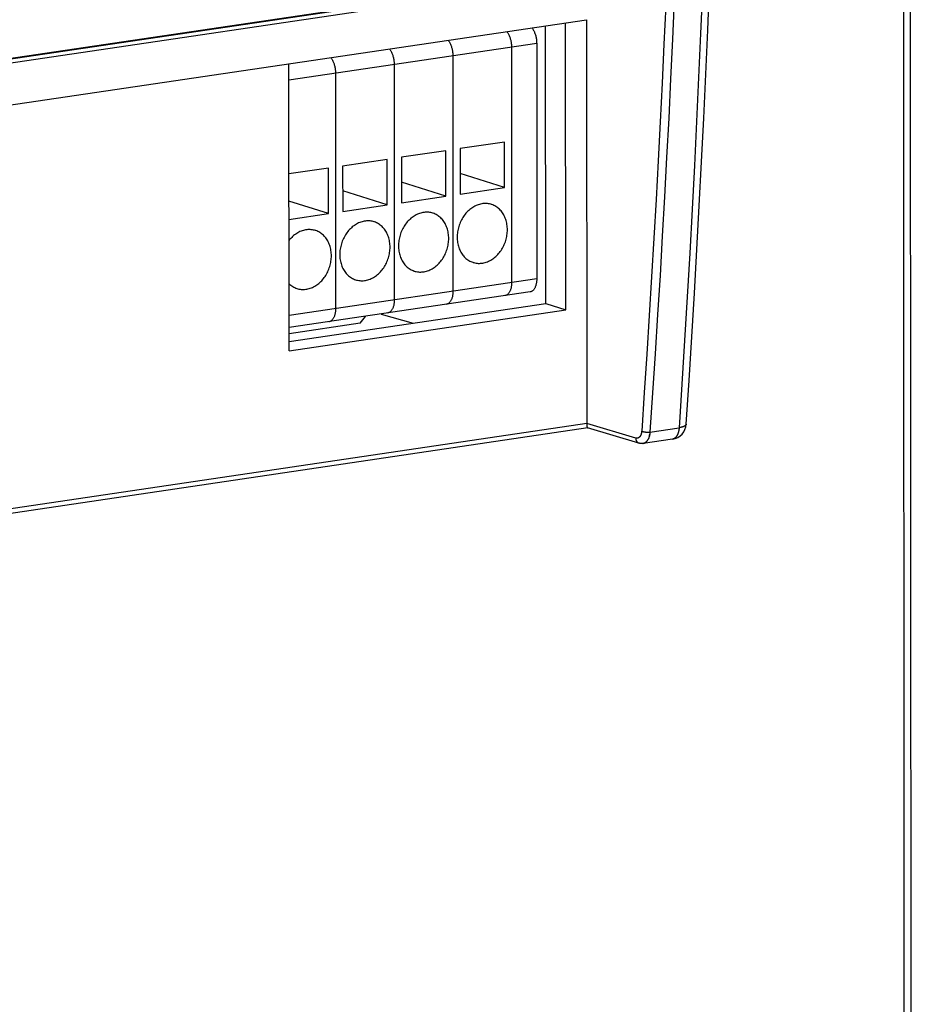
# Model space of a CAD drawing. Units: millimetres. Extents: x 0 to 1189, y 0 to 841.
# Drawn here: x 1046 to 1068, y 633 to 658 of the extents above; entities that cross this region are included whole.
import ezdxf

# ---------------------------------------------------------------- set-up
doc = ezdxf.new("R2010")
doc.units = ezdxf.units.MM

msp = doc.modelspace()

# ---------------------------------------------------------------- linework, layer by layer
at = {"color": 7, "linetype": 'Continuous'}
for p, q in [((1067.63458, 619.8199), (1067.5742, 756.92362)), ((1067.39904, 756.85165), (1067.45941, 619.74793)), ((1061.7194, 659.06552), (1022.84676, 653.30859)), ((1052.28229, 656.12485), (1058.39314, 657.02985)), ((1057.77283, 656.93798), (1057.77539, 651.13016)), ((1058.39314, 657.02985), (1058.3957, 651.22202)), ((1056.32544, 656.72363), (1056.328, 650.9158)), ((1054.87806, 656.50927), (1054.88062, 650.70145)), ((1053.43067, 656.29492), (1053.43323, 650.48709)), ((1057.5981, 654.5937), (1056.50222, 654.43141)), ((1056.50222, 654.43141), (1056.50271, 653.30889)), ((1057.59859, 653.47118), (1057.5981, 654.5937)), ((1056.15071, 654.37935), (1055.05483, 654.21705)), ((1055.05483, 654.21705), (1055.05533, 653.09453)), ((1056.15121, 653.25683), (1056.15071, 654.37935)), ((1053.25594, 653.95064), (1052.28331, 653.8066)), ((1053.25644, 652.82812), (1053.25594, 653.95064)), ((1054.70333, 654.165), (1053.60745, 654.0027)), ((1053.60745, 654.0027), (1053.60794, 652.88018)), ((1054.70382, 653.04247), (1054.70333, 654.165)), ((1057.59859, 653.47118), (1056.50249, 653.82119)), ((1056.15121, 653.25683), (1055.0551, 653.60684)), ((1056.50271, 653.30889), (1057.59859, 653.47118)), ((1054.70382, 653.04247), (1053.60772, 653.39248)), ((1055.05533, 653.09453), (1056.15121, 653.25683)), ((1053.25644, 652.82812), (1052.28361, 653.13877)), ((1053.60794, 652.88018), (1054.70382, 653.04247)), ((1052.28381, 652.68408), (1053.25644, 652.82812)), ((1058.3957, 651.22202), (1052.28485, 650.31702)), ((1058.22946, 650.89813), (1052.28498, 650.01777)), ((1054.03954, 650.12574), (1052.28505, 649.86591)), ((1054.03954, 650.12574), (1054.16815, 650.29666)), ((1061.18516, 647.41041), (1061.18338, 647.39768)), ((1061.18647, 647.42173), (1061.18502, 647.40941)), ((1061.18758, 647.43316), (1061.1864, 647.42111)), ((1061.18846, 647.44468), (1061.18755, 647.43288)), ((1061.01579, 647.16251), (1061.01838, 647.16286)), ((1061.01838, 647.16286), (1061.02155, 647.16338)), ((1061.02741, 647.16455), (1061.02155, 647.16338)), ((1061.02741, 647.16455), (1061.02862, 647.1648)), ((1061.03435, 647.16627), (1061.02793, 647.16466)), ((1061.08977, 647.19671), (1061.09265, 647.19923)), ((1061.0955, 647.20184), (1061.09829, 647.2045)), ((1061.10083, 647.20703), (1061.10304, 647.2093)), ((1061.11082, 647.21791), (1061.11268, 647.22012)), ((1061.1229, 647.23358), (1061.11776, 647.22666)), ((1061.12275, 647.23317), (1061.12781, 647.24072)), ((1061.12758, 647.24015), (1061.13245, 647.24798)), ((1061.13226, 647.24743), (1061.13689, 647.25543)), ((1061.13679, 647.25499), (1061.14115, 647.2631)), ((1061.15333, 647.28815), (1061.14914, 647.27908)), ((1061.15705, 647.29713), (1061.15293, 647.28752)), ((1061.16059, 647.30637), (1061.15665, 647.29646)), ((1061.16393, 647.31582), (1061.16024, 647.30576)), ((1061.16707, 647.32544), (1061.1636, 647.31518)), ((1061.17, 647.33525), (1061.16669, 647.32456)), ((1061.17276, 647.34532), (1061.16956, 647.33403))]:
    msp.add_line(p, q, dxfattribs=at)
at = {"color": 6, "linetype": 'Continuous'}
for p, q in [((1022.51347, 653.25212), (1061.82989, 659.07477)), ((1022.5747, 653.16411), (1061.68485, 658.95621)), ((1022.53354, 652.1172), (1059.62243, 657.60995)), ((1059.62243, 657.60995), (1059.62683, 647.64917)), ((1058.6168, 650.61369), (1058.61378, 657.46058)), ((1059.10862, 650.45664), (1059.10551, 657.5334)), ((1052.28524, 649.44611), (1052.28212, 656.52288)), ((1052.28513, 649.67599), (1058.6168, 650.61369)), ((1058.6168, 650.61369), (1059.10862, 650.45664)), ((1052.28524, 649.44611), (1059.10862, 650.45664)), ((1054.5535, 650.35373), (1055.3506, 650.12997)), ((1059.62681, 647.65368), (1022.02666, 642.08521)), ((1060.83688, 647.29493), (1059.62681, 647.65368)), ((1059.65147, 647.54511), (1022.01978, 641.97196)), ((1060.91529, 647.17041), (1059.64985, 647.54559)), ((1061.18846, 647.44469), (1061.90794, 647.55124)), ((1061.74307, 647.27018), (1061.01866, 647.1629))]:
    msp.add_line(p, q, dxfattribs=at)
for points in [[(1062.66488, 663.32373), (1062.64572, 662.71149), (1062.60911, 661.62209), (1062.57002, 660.5334), (1062.52843, 659.44519), (1062.48436, 658.35773), (1062.43781, 657.27137), (1062.38879, 656.1862), (1062.3373, 655.10217), (1062.28334, 654.01941), (1062.22692, 652.938), (1062.16804, 651.8579), (1062.1067, 650.77916), (1062.0429, 649.70179), (1061.97665, 648.62581), (1061.90794, 647.55124)], [(1062.08363, 647.63988), (1062.1523, 648.71388), (1062.2185, 649.78912), (1062.28225, 650.86559), (1062.34353, 651.94327), (1062.40235, 653.02214), (1062.4587, 654.10219), (1062.51259, 655.18341), (1062.56401, 656.26576), (1062.61297, 657.34924), (1062.65946, 658.43384), (1062.70348, 659.51952), (1062.74503, 660.60629), (1062.78411, 661.69412), (1062.82072, 662.78299), (1062.83846, 663.34944)], [(1061.82989, 659.07477), (1061.7879, 658.10042), (1061.74382, 657.12699), (1061.69766, 656.15452), (1061.64942, 655.18302), (1061.5991, 654.2125), (1061.54669, 653.24287), (1061.49219, 652.27414), (1061.43561, 651.30633), (1061.37695, 650.33947), (1061.3162, 649.37357), (1061.25337, 648.40864), (1061.18846, 647.44469)], [(1061.61752, 658.92154), (1061.57581, 657.96208), (1061.53209, 657.00354), (1061.48635, 656.04592), (1061.43858, 655.0892), (1061.38879, 654.1334), (1061.33697, 653.17852), (1061.28314, 652.22456), (1061.22728, 651.27152), (1061.1694, 650.31938), (1061.1095, 649.36813), (1061.04757, 648.41777), (1060.98362, 647.4683)], [(1059.62683, 647.64917), (1059.62689, 647.6447), (1059.62697, 647.64028), (1059.62709, 647.63592), (1059.62725, 647.63163), (1059.62743, 647.62737), (1059.62766, 647.62313), (1059.62792, 647.61895), (1059.62822, 647.61482), (1059.62856, 647.61075), (1059.62893, 647.60676), (1059.62934, 647.60282), (1059.62979, 647.59895), (1059.63028, 647.59514), (1059.63081, 647.5914), (1059.63138, 647.58774), (1059.632, 647.58416), (1059.63267, 647.58066), (1059.63338, 647.57724), (1059.63415, 647.57393), (1059.63496, 647.57073), (1059.63583, 647.56765), (1059.63675, 647.56471), (1059.63772, 647.56193), (1059.63874, 647.55932), (1059.6398, 647.55689), (1059.64093, 647.55465), (1059.64211, 647.5526), (1059.64334, 647.55077), (1059.64463, 647.54919), (1059.64597, 647.54785), (1059.64736, 647.54678), (1059.64877, 647.54599), (1059.64984, 647.54559)], [(1062.08363, 647.63988), (1062.08345, 647.63788), (1062.08279, 647.63409), (1062.08171, 647.63021), (1062.08022, 647.62638), (1062.07834, 647.62262), (1062.07606, 647.61891), (1062.0734, 647.61528), (1062.07038, 647.61173), (1062.06701, 647.60826), (1062.06326, 647.60484), (1062.05913, 647.60148), (1062.05464, 647.59817), (1062.04977, 647.59493), (1062.04453, 647.59174), (1062.03893, 647.58862), (1062.03298, 647.58559), (1062.0267, 647.58263), (1062.0201, 647.57977), (1062.01318, 647.57699), (1062.00598, 647.57432), (1061.99848, 647.57174), (1061.99067, 647.56925), (1061.98255, 647.56685), (1061.97414, 647.56454), (1061.96545, 647.56233), (1061.95652, 647.56023), (1061.94733, 647.55822), (1061.93788, 647.55632), (1061.92815, 647.55452), (1061.91817, 647.55283), (1061.90794, 647.55124)], [(1059.64984, 647.54559), (1059.65019, 647.5455), (1059.65163, 647.54529), (1059.6531, 647.54537)], [(1060.98362, 647.4683), (1060.98296, 647.46006), (1060.98212, 647.45192), (1060.98111, 647.4439), (1060.97992, 647.43599), (1060.97855, 647.4282), (1060.97701, 647.42053), (1060.9753, 647.413), (1060.97342, 647.40559), (1060.97138, 647.39838), (1060.96919, 647.39134), (1060.96684, 647.38449), (1060.96436, 647.37788), (1060.96175, 647.37153), (1060.959, 647.36541), (1060.95609, 647.35948), (1060.95301, 647.3537), (1060.94976, 647.34812), (1060.94637, 647.34272), (1060.94279, 647.3375), (1060.93906, 647.33248), (1060.93525, 647.32775), (1060.93137, 647.32334), (1060.9274, 647.31922), (1060.92334, 647.31538), (1060.91922, 647.31185), (1060.915, 647.30861), (1060.91065, 647.30562), (1060.90614, 647.30287), (1060.9015, 647.30036), (1060.89677, 647.29814), (1060.89195, 647.2962), (1060.88705, 647.29454), (1060.88214, 647.2932), (1060.87727, 647.29218), (1060.87239, 647.29146), (1060.86747, 647.29105), (1060.86252, 647.29094), (1060.85753, 647.29112), (1060.85248, 647.29162), (1060.84735, 647.29241), (1060.84215, 647.29352), (1060.83688, 647.29493)], [(1060.98362, 647.4683), (1060.98713, 647.46667), (1060.99084, 647.46507), (1060.99474, 647.46349), (1060.99883, 647.46194), (1061.00311, 647.46043), (1061.00751, 647.45897), (1061.012, 647.45757), (1061.0166, 647.45622), (1061.02129, 647.45494), (1061.02605, 647.45371), (1061.03089, 647.45254), (1061.03587, 647.45141), (1061.04101, 647.45032), (1061.04628, 647.44927), (1061.05164, 647.44829), (1061.05707, 647.44736), (1061.06257, 647.4465), (1061.06815, 647.44569), (1061.07382, 647.44494), (1061.07956, 647.44425), (1061.08534, 647.44363), (1061.09117, 647.44307), (1061.09702, 647.44258), (1061.10294, 647.44216), (1061.10894, 647.44181), (1061.11498, 647.44152), (1061.12098, 647.44131), (1061.12691, 647.44118), (1061.13278, 647.44112), (1061.13864, 647.44114), (1061.14447, 647.44123), (1061.15027, 647.4414), (1061.15603, 647.44164), (1061.16178, 647.44197), (1061.16747, 647.44238), (1061.173, 647.44286), (1061.17833, 647.4434), (1061.18348, 647.44401), (1061.18846, 647.44469)], [(1061.90794, 647.55124), (1061.90709, 647.53974), (1061.90603, 647.52835), (1061.90476, 647.51709), (1061.90329, 647.50596), (1061.90162, 647.49499), (1061.89974, 647.48417), (1061.89767, 647.47351), (1061.8954, 647.46304), (1061.89293, 647.45275), (1061.89027, 647.44266), (1061.88742, 647.43277), (1061.88438, 647.4231), (1061.88116, 647.41366), (1061.87776, 647.40446), (1061.87418, 647.3955), (1061.87042, 647.38679), (1061.86649, 647.37834), (1061.8624, 647.37015), (1061.85814, 647.36224), (1061.85372, 647.3546), (1061.84914, 647.34726), (1061.84441, 647.3402), (1061.83953, 647.33345), (1061.83451, 647.32701), (1061.82935, 647.32088), (1061.82406, 647.31507), (1061.81863, 647.30958), (1061.81308, 647.30442), (1061.80741, 647.29959), (1061.80163, 647.2951), (1061.79574, 647.29096), (1061.78974, 647.28716), (1061.78365, 647.28371), (1061.77747, 647.28062), (1061.7712, 647.27788), (1061.76485, 647.27551), (1061.75844, 647.27349), (1061.75196, 647.27184), (1061.74542, 647.27056), (1061.74307, 647.27018)], [(1060.83688, 647.29493), (1060.83698, 647.28912), (1060.83727, 647.28333), (1060.83775, 647.27757), (1060.83844, 647.27182), (1060.83932, 647.26612), (1060.84039, 647.26055), (1060.84163, 647.25514), (1060.84304, 647.24987), (1060.84461, 647.24473), (1060.84634, 647.23975), (1060.84822, 647.23492), (1060.85028, 647.23016), (1060.85253, 647.22548), (1060.85495, 647.2209), (1060.85754, 647.21646), (1060.86028, 647.21219), (1060.86317, 647.20807), (1060.86621, 647.20409), (1060.86942, 647.20027), (1060.87279, 647.19662), (1060.87629, 647.19314), (1060.87993, 647.18986), (1060.88371, 647.18677), (1060.88764, 647.18385), (1060.89174, 647.18112), (1060.89598, 647.17859), (1060.90032, 647.1763), (1060.90472, 647.17425), (1060.90919, 647.17245), (1060.91376, 647.17088), (1060.91526, 647.17042)], [(1060.95963, 647.16159), (1060.95077, 647.16267), (1060.94189, 647.1641), (1060.933, 647.16586), (1060.92411, 647.16798), (1060.91526, 647.17043)], [(1061.01579, 647.16251), (1061.01224, 647.16203), (1061.00357, 647.16114), (1060.99484, 647.16057), (1060.98608, 647.16033), (1060.97729, 647.16042), (1060.96847, 647.16084), (1060.95963, 647.16159)]]:
    msp.add_lwpolyline(points, dxfattribs=at)
at = {"color": 7, "linetype": 'Continuous'}
for points in [[(1058.27532, 657.41045), (1058.28058, 657.40381), (1058.29069, 657.38981), (1058.30044, 657.37507), (1058.30982, 657.35958), (1058.31883, 657.34334), (1058.3274, 657.32648), (1058.33551, 657.30898), (1058.34318, 657.29087), (1058.35035, 657.2723), (1058.35701, 657.25325), (1058.36318, 657.23375), (1058.36879, 657.21398), (1058.37384, 657.19393), (1058.37834, 657.17362), (1058.38224, 657.15319), (1058.38555, 657.13265), (1058.38828, 657.11201), (1058.3904, 657.09139), (1058.39191, 657.07085), (1058.39283, 657.05033), (1058.39314, 657.02985)], [(1056.20763, 657.10423), (1056.21288, 657.09759), (1056.223, 657.08359), (1056.23275, 657.06885), (1056.24212, 657.05336), (1056.25114, 657.03712), (1056.25971, 657.02026), (1056.26782, 657.00276), (1056.27549, 656.98465), (1056.28265, 656.96608), (1056.28932, 656.94703), (1056.29549, 656.92753), (1056.3011, 656.90776), (1056.30615, 656.88771), (1056.31064, 656.8674), (1056.31455, 656.84697), (1056.31786, 656.82643), (1056.32058, 656.80579), (1056.3227, 656.78517), (1056.32422, 656.76463), (1056.32513, 656.74411), (1056.32544, 656.72363)], [(1057.65501, 657.31859), (1057.66027, 657.31194), (1057.67038, 657.29795), (1057.68013, 657.2832), (1057.68951, 657.26771), (1057.69852, 657.25147), (1057.70709, 657.23461), (1057.7152, 657.21712), (1057.72287, 657.199), (1057.73004, 657.18043), (1057.73671, 657.16139), (1057.74287, 657.14189), (1057.74848, 657.12211), (1057.75353, 657.10207), (1057.75803, 657.08175), (1057.76193, 657.06132), (1057.76525, 657.04079), (1057.76797, 657.02014), (1057.77009, 656.99952), (1057.7716, 656.97898), (1057.77252, 656.95847), (1057.77283, 656.93798)], [(1054.76024, 656.88988), (1054.7655, 656.88324), (1054.77561, 656.86924), (1054.78536, 656.8545), (1054.79474, 656.839), (1054.80375, 656.82276), (1054.81232, 656.8059), (1054.82043, 656.78841), (1054.8281, 656.7703), (1054.83527, 656.75172), (1054.84194, 656.73268), (1054.8481, 656.71318), (1054.85371, 656.6934), (1054.85876, 656.67336), (1054.86326, 656.65304), (1054.86716, 656.63261), (1054.87047, 656.61208), (1054.8732, 656.59143), (1054.87532, 656.57082), (1054.87683, 656.55027), (1054.87775, 656.52976), (1054.87806, 656.50927)], [(1053.31286, 656.67552), (1053.31811, 656.66888), (1053.32823, 656.65489), (1053.33798, 656.64014), (1053.34735, 656.62465), (1053.35637, 656.60841), (1053.36493, 656.59155), (1053.37305, 656.57406), (1053.38072, 656.55594), (1053.38788, 656.53737), (1053.39455, 656.51833), (1053.40071, 656.49882), (1053.40633, 656.47905), (1053.41138, 656.45901), (1053.41587, 656.43869), (1053.41978, 656.41826), (1053.42309, 656.39773), (1053.42581, 656.37708), (1053.42793, 656.35646), (1053.42945, 656.33592), (1053.43036, 656.31541), (1053.43067, 656.29492)], [(1057.27928, 653.05517), (1057.25847, 653.06131), (1057.23166, 653.06777), (1057.20442, 653.07274), (1057.17692, 653.07619), (1057.14916, 653.0781), (1057.12114, 653.07849), (1057.09304, 653.07735), (1057.06484, 653.07469), (1057.03656, 653.07049), (1057.00837, 653.0648), (1056.98026, 653.0576), (1056.95225, 653.0489), (1056.92449, 653.03876), (1056.897, 653.02716), (1056.86978, 653.01411), (1056.84298, 652.99971), (1056.81662, 652.98393), (1056.79068, 652.96678), (1056.76534, 652.94838), (1056.7406, 652.92871), (1056.71645, 652.90779), (1056.69303, 652.88573), (1056.67037, 652.86254), (1056.64844, 652.83822), (1056.62739, 652.81293), (1056.60722, 652.78664), (1056.58794, 652.75939), (1056.56964, 652.73132), (1056.55236, 652.70245), (1056.53607, 652.67277), (1056.52088, 652.64247), (1056.50679, 652.61153), (1056.49379, 652.57996), (1056.48197, 652.54795), (1056.47134, 652.51551), (1056.46189, 652.48263), (1056.45367, 652.44953), (1056.44671, 652.41623), (1056.44097, 652.38272), (1056.43651, 652.3492), (1056.43334, 652.31575), (1056.43144, 652.2823), (1056.43081, 652.24886)], [(1057.67142, 652.43259), (1057.67076, 652.4659), (1057.66882, 652.49882), (1057.66561, 652.53137), (1057.66111, 652.5636), (1057.65534, 652.59544), (1057.64832, 652.6267), (1057.64007, 652.65735), (1057.63058, 652.68742), (1057.61992, 652.7167), (1057.60807, 652.74518), (1057.59505, 652.77288), (1057.58093, 652.79963), (1057.5657, 652.82543), (1057.54938, 652.85028), (1057.53206, 652.87402), (1057.51374, 652.89666), (1057.49442, 652.91819), (1057.47423, 652.93849), (1057.45316, 652.95754), (1057.43121, 652.97536), (1057.40852, 652.99182), (1057.38508, 653.00693), (1057.36091, 653.02069), (1057.33615, 653.03301), (1057.31079, 653.0439), (1057.28484, 653.05335), (1057.27928, 653.05517)], [(1055.83189, 652.84082), (1055.81108, 652.84696), (1055.78427, 652.85342), (1055.75704, 652.85839), (1055.72954, 652.86183), (1055.70178, 652.86375), (1055.67376, 652.86414), (1055.64565, 652.863), (1055.61746, 652.86033), (1055.58917, 652.85614), (1055.56098, 652.85045), (1055.53288, 652.84325), (1055.50486, 652.83455), (1055.47711, 652.8244), (1055.44962, 652.81281), (1055.42239, 652.79976), (1055.39559, 652.78535), (1055.36923, 652.76957), (1055.3433, 652.75243), (1055.31796, 652.73402), (1055.29321, 652.71436), (1055.26906, 652.69343), (1055.24565, 652.67138), (1055.22298, 652.64819), (1055.20105, 652.62387), (1055.18, 652.59857), (1055.15984, 652.57229), (1055.14055, 652.54503), (1055.12226, 652.51697), (1055.10497, 652.4881), (1055.08869, 652.45842), (1055.07349, 652.42812), (1055.0594, 652.39717), (1055.04641, 652.3656), (1055.03459, 652.3336), (1055.02396, 652.30115), (1055.0145, 652.26827), (1055.00629, 652.23518), (1054.99932, 652.20188), (1054.99359, 652.16836), (1054.98913, 652.13485), (1054.98595, 652.1014), (1054.98405, 652.06795), (1054.98342, 652.0345)], [(1056.22404, 652.21823), (1056.22337, 652.25154), (1056.22144, 652.28447), (1056.21823, 652.31701), (1056.21373, 652.34924), (1056.20795, 652.38109), (1056.20094, 652.41234), (1056.19269, 652.443), (1056.1832, 652.47306), (1056.17253, 652.50234), (1056.16069, 652.53083), (1056.14766, 652.55853), (1056.13354, 652.58528), (1056.11831, 652.61108), (1056.10199, 652.63592), (1056.08468, 652.65967), (1056.06635, 652.68231), (1056.04704, 652.70384), (1056.02685, 652.72414), (1056.00577, 652.74319), (1055.98382, 652.761), (1055.96113, 652.77747), (1055.9377, 652.79257), (1055.91353, 652.80633), (1055.88876, 652.81866), (1055.86341, 652.82954), (1055.83746, 652.839), (1055.83189, 652.84082)], [(1054.38451, 652.62647), (1054.3637, 652.6326), (1054.33689, 652.63906), (1054.30965, 652.64403), (1054.28215, 652.64748), (1054.25439, 652.64939), (1054.22637, 652.64978), (1054.19826, 652.64865), (1054.17007, 652.64598), (1054.14179, 652.64178), (1054.1136, 652.63609), (1054.08549, 652.62889), (1054.05748, 652.62019), (1054.02972, 652.61005), (1054.00223, 652.59845), (1053.97501, 652.58541), (1053.94821, 652.571), (1053.92185, 652.55522), (1053.89591, 652.53807), (1053.87057, 652.51967), (1053.84583, 652.5), (1053.82168, 652.47908), (1053.79826, 652.45703), (1053.7756, 652.43384), (1053.75367, 652.40952), (1053.73262, 652.38422), (1053.71245, 652.35794), (1053.69316, 652.33068), (1053.67487, 652.30261), (1053.65759, 652.27374), (1053.6413, 652.24407), (1053.62611, 652.21376), (1053.61202, 652.18282), (1053.59902, 652.15125), (1053.5872, 652.11925), (1053.57657, 652.0868), (1053.56712, 652.05392), (1053.5589, 652.02083), (1053.55193, 651.98753), (1053.5462, 651.95401), (1053.54174, 651.92049), (1053.53857, 651.88705), (1053.53667, 651.8536), (1053.53604, 651.82015)], [(1054.77665, 652.00388), (1054.77599, 652.03719), (1054.77405, 652.07012), (1054.77084, 652.10266), (1054.76634, 652.13489), (1054.76056, 652.16674), (1054.75355, 652.19799), (1054.7453, 652.22865), (1054.73581, 652.25871), (1054.72515, 652.28799), (1054.7133, 652.31647), (1054.70028, 652.34418), (1054.68615, 652.37093), (1054.67093, 652.39672), (1054.65461, 652.42157), (1054.63729, 652.44532), (1054.61897, 652.46795), (1054.59965, 652.48949), (1054.57946, 652.50978), (1054.55839, 652.52884), (1054.53644, 652.54665), (1054.51375, 652.56311), (1054.49031, 652.57822), (1054.46614, 652.59198), (1054.44138, 652.60431), (1054.41602, 652.61519), (1054.39007, 652.62464), (1054.38451, 652.62647)], [(1052.93712, 652.41211), (1052.91631, 652.41825), (1052.8895, 652.42471), (1052.86227, 652.42968), (1052.83477, 652.43313), (1052.80701, 652.43504), (1052.77899, 652.43543), (1052.75088, 652.43429), (1052.72268, 652.43162), (1052.6944, 652.42743), (1052.66621, 652.42174), (1052.63811, 652.41454), (1052.61009, 652.40584), (1052.58234, 652.3957), (1052.55485, 652.3841), (1052.52762, 652.37105), (1052.50082, 652.35665), (1052.47446, 652.34086), (1052.44853, 652.32372), (1052.42319, 652.30532), (1052.39844, 652.28565), (1052.37429, 652.26473), (1052.35088, 652.24267), (1052.32821, 652.21948), (1052.30628, 652.19516), (1052.28523, 652.16987), (1052.28404, 652.1683)], [(1053.32927, 651.78953), (1053.3286, 651.82284), (1053.32667, 651.85576), (1053.32345, 651.88831), (1053.31895, 651.92054), (1053.31318, 651.95238), (1053.30617, 651.98364), (1053.29792, 652.01429), (1053.28843, 652.04436), (1053.27776, 652.07363), (1053.26592, 652.10212), (1053.25289, 652.12982), (1053.23877, 652.15657), (1053.22354, 652.18237), (1053.20722, 652.20722), (1053.1899, 652.23096), (1053.17158, 652.2536), (1053.15227, 652.27513), (1053.13208, 652.29543), (1053.111, 652.31448), (1053.08905, 652.33229), (1053.06636, 652.34876), (1053.04293, 652.36387), (1053.01876, 652.37763), (1052.99399, 652.38995), (1052.96864, 652.40084), (1052.94269, 652.41029), (1052.93712, 652.41211)], [(1056.43081, 652.24886), (1056.43147, 652.21554), (1056.43341, 652.18262), (1056.43662, 652.15007), (1056.44112, 652.11784), (1056.44689, 652.086), (1056.4539, 652.05475), (1056.46216, 652.02409), (1056.47165, 651.99403), (1056.48231, 651.96475), (1056.49416, 651.93626), (1056.50718, 651.90856), (1056.5213, 651.88181), (1056.53653, 651.85601), (1056.55285, 651.83116), (1056.57017, 651.80742), (1056.58849, 651.78478), (1056.60781, 651.76325), (1056.628, 651.74295), (1056.64907, 651.7239), (1056.67102, 651.70609), (1056.69371, 651.68962), (1056.71714, 651.67451), (1056.74132, 651.66076), (1056.76608, 651.64843), (1056.79144, 651.63754), (1056.81739, 651.62809), (1056.82295, 651.62627)], [(1056.82295, 651.62627), (1056.84376, 651.62013), (1056.87057, 651.61367), (1056.89781, 651.6087), (1056.92531, 651.60526), (1056.95307, 651.60334), (1056.98109, 651.60295), (1057.00919, 651.60409), (1057.03739, 651.60676), (1057.06567, 651.61095), (1057.09386, 651.61664), (1057.12197, 651.62384), (1057.14998, 651.63254), (1057.17774, 651.64268), (1057.20523, 651.65428), (1057.23245, 651.66733), (1057.25925, 651.68174), (1057.28561, 651.69752), (1057.31154, 651.71466), (1057.33689, 651.73306), (1057.36163, 651.75273), (1057.38578, 651.77365), (1057.40919, 651.79571), (1057.43186, 651.8189), (1057.45379, 651.84322), (1057.47484, 651.86852), (1057.49501, 651.8948), (1057.51429, 651.92206), (1057.53258, 651.95012), (1057.54987, 651.97899), (1057.56616, 652.00867), (1057.58135, 652.03897), (1057.59544, 652.06991), (1057.60844, 652.10148), (1057.62026, 652.13349), (1057.63089, 652.16593), (1057.64034, 652.19881), (1057.64855, 652.23191), (1057.65552, 652.26521), (1057.66126, 652.29873), (1057.66572, 652.33224), (1057.66889, 652.36569), (1057.67079, 652.39914), (1057.67142, 652.43259)], [(1053.92818, 651.19756), (1053.94899, 651.19142), (1053.9758, 651.18496), (1054.00304, 651.17999), (1054.03054, 651.17655), (1054.0583, 651.17464), (1054.08632, 651.17425), (1054.11442, 651.17538), (1054.14262, 651.17805), (1054.1709, 651.18224), (1054.19909, 651.18793), (1054.2272, 651.19513), (1054.25521, 651.20383), (1054.28296, 651.21398), (1054.31045, 651.22558), (1054.33768, 651.23862), (1054.36448, 651.25303), (1054.39084, 651.26881), (1054.41677, 651.28595), (1054.44211, 651.30436), (1054.46686, 651.32402), (1054.49101, 651.34495), (1054.51442, 651.367), (1054.53709, 651.39019), (1054.55902, 651.41451), (1054.58007, 651.43981), (1054.60023, 651.46609), (1054.61952, 651.49335), (1054.63781, 651.52141), (1054.6551, 651.55028), (1054.67139, 651.57996), (1054.68658, 651.61027), (1054.70067, 651.64121), (1054.71367, 651.67278), (1054.72548, 651.70478), (1054.73612, 651.73723), (1054.74557, 651.77011), (1054.75378, 651.8032), (1054.76075, 651.8365), (1054.76649, 651.87002), (1054.77094, 651.90353), (1054.77412, 651.93698), (1054.77602, 651.97043), (1054.77665, 652.00388)], [(1054.98342, 652.0345), (1054.98408, 652.00119), (1054.98602, 651.96826), (1054.98923, 651.93572), (1054.99373, 651.90349), (1054.99951, 651.87164), (1055.00652, 651.84039), (1055.01477, 651.80974), (1055.02426, 651.77967), (1055.03492, 651.75039), (1055.04677, 651.72191), (1055.0598, 651.69421), (1055.07392, 651.66745), (1055.08914, 651.64166), (1055.10547, 651.61681), (1055.12278, 651.59307), (1055.1411, 651.57043), (1055.16042, 651.54889), (1055.18061, 651.5286), (1055.20169, 651.50955), (1055.22364, 651.49173), (1055.24633, 651.47527), (1055.26976, 651.46016), (1055.29393, 651.4464), (1055.3187, 651.43408), (1055.34405, 651.42319), (1055.37, 651.41374), (1055.37556, 651.41192)], [(1055.37556, 651.41192), (1055.39638, 651.40578), (1055.42318, 651.39932), (1055.45042, 651.39435), (1055.47792, 651.3909), (1055.50568, 651.38899), (1055.5337, 651.3886), (1055.56181, 651.38973), (1055.59, 651.3924), (1055.61828, 651.3966), (1055.64648, 651.40229), (1055.67458, 651.40949), (1055.7026, 651.41819), (1055.73035, 651.42833), (1055.75784, 651.43993), (1055.78507, 651.45297), (1055.81186, 651.46738), (1055.83823, 651.48316), (1055.86416, 651.50031), (1055.8895, 651.51871), (1055.91424, 651.53838), (1055.9384, 651.5593), (1055.96181, 651.58135), (1055.98448, 651.60454), (1056.0064, 651.62886), (1056.02745, 651.65416), (1056.04762, 651.68044), (1056.06691, 651.7077), (1056.0852, 651.73577), (1056.10249, 651.76464), (1056.11877, 651.79431), (1056.13397, 651.82462), (1056.14806, 651.85556), (1056.16105, 651.88713), (1056.17287, 651.91913), (1056.1835, 651.95158), (1056.19295, 651.98446), (1056.20117, 652.01755), (1056.20814, 652.05086), (1056.21387, 652.08437), (1056.21833, 652.11789), (1056.2215, 652.15134), (1056.22341, 652.18478), (1056.22404, 652.21823)], [(1052.48079, 650.98321), (1052.50161, 650.97707), (1052.52841, 650.97061), (1052.55565, 650.96564), (1052.58315, 650.96219), (1052.61091, 650.96028), (1052.63893, 650.95989), (1052.66704, 650.96103), (1052.69523, 650.9637), (1052.72351, 650.96789), (1052.75171, 650.97358), (1052.77981, 650.98078), (1052.80783, 650.98948), (1052.83558, 650.99962), (1052.86307, 651.01122), (1052.8903, 651.02427), (1052.91709, 651.03867), (1052.94346, 651.05446), (1052.96939, 651.0716), (1052.99473, 651.09), (1053.01947, 651.10967), (1053.04363, 651.13059), (1053.06704, 651.15265), (1053.08971, 651.17584), (1053.11163, 651.20016), (1053.13268, 651.22545), (1053.15285, 651.25174), (1053.17214, 651.279), (1053.19043, 651.30706), (1053.20771, 651.33593), (1053.224, 651.36561), (1053.23919, 651.39591), (1053.25329, 651.42685), (1053.26628, 651.45842), (1053.2781, 651.49043), (1053.28873, 651.52287), (1053.29818, 651.55575), (1053.3064, 651.58885), (1053.31337, 651.62215), (1053.3191, 651.65566), (1053.32356, 651.68918), (1053.32673, 651.72263), (1053.32864, 651.75608), (1053.32927, 651.78953)], [(1053.53604, 651.82015), (1053.5367, 651.78684), (1053.53864, 651.75391), (1053.54185, 651.72137), (1053.54635, 651.68914), (1053.55212, 651.65729), (1053.55913, 651.62604), (1053.56739, 651.59538), (1053.57687, 651.56532), (1053.58754, 651.53604), (1053.59939, 651.50755), (1053.61241, 651.47985), (1053.62653, 651.4531), (1053.64176, 651.4273), (1053.65808, 651.40246), (1053.6754, 651.37871), (1053.69372, 651.35608), (1053.71303, 651.33454), (1053.73323, 651.31424), (1053.7543, 651.29519), (1053.77625, 651.27738), (1053.79894, 651.26091), (1053.82237, 651.24581), (1053.84655, 651.23205), (1053.87131, 651.21972), (1053.89667, 651.20884), (1053.92261, 651.19938), (1053.92818, 651.19756)], [(1052.28451, 651.10123), (1052.28584, 651.09989), (1052.30692, 651.08084), (1052.32887, 651.06303), (1052.35156, 651.04656), (1052.37499, 651.03145), (1052.39916, 651.01769), (1052.42392, 651.00537), (1052.44928, 650.99448), (1052.47523, 650.98503), (1052.48079, 650.98321)], [(1057.77539, 651.13016), (1057.77509, 651.10974), (1057.77418, 651.08969), (1057.77267, 651.07001), (1057.77054, 651.05064), (1057.76781, 651.03164), (1057.76448, 651.01313), (1057.76055, 650.99513), (1057.75603, 650.97763), (1057.75095, 650.96077), (1057.74531, 650.94456), (1057.73912, 650.92898), (1057.73243, 650.9142), (1057.72524, 650.90022), (1057.71755, 650.88704), (1057.70942, 650.87477), (1057.70085, 650.86343), (1057.69183, 650.85301), (1057.68246, 650.84357), (1057.67272, 650.83511), (1057.66263, 650.82765), (1057.65227, 650.82122), (1057.64166, 650.81586), (1057.63079, 650.81154), (1057.61975, 650.8083), (1057.60914, 650.80626)], [(1058.3957, 651.22202), (1058.3954, 651.20161), (1058.39449, 651.18156), (1058.39297, 651.16187), (1058.39085, 651.1425), (1058.38811, 651.1235), (1058.38479, 651.105), (1058.38086, 651.087), (1058.37634, 651.0695), (1058.37126, 651.05264), (1058.36562, 651.03642), (1058.35943, 651.02085), (1058.35274, 651.00607), (1058.34555, 650.99209), (1058.33786, 650.9789), (1058.32973, 650.96663), (1058.32115, 650.9553), (1058.31214, 650.94487), (1058.30276, 650.93543), (1058.29303, 650.92698), (1058.28293, 650.91951), (1058.27258, 650.91309), (1058.26197, 650.90772), (1058.2511, 650.9034), (1058.24006, 650.90016), (1058.22945, 650.89813)], [(1056.328, 650.9158), (1056.3277, 650.89539), (1056.3268, 650.87534), (1056.32528, 650.85565), (1056.32315, 650.83629), (1056.32042, 650.81728), (1056.31709, 650.79878), (1056.31316, 650.78078), (1056.30864, 650.76328), (1056.30357, 650.74642), (1056.29793, 650.7302), (1056.29173, 650.71463), (1056.28504, 650.69985), (1056.27785, 650.68587), (1056.27016, 650.67268), (1056.26204, 650.66041), (1056.25346, 650.64908), (1056.24444, 650.63865), (1056.23507, 650.62921), (1056.22533, 650.62076), (1056.21524, 650.61329), (1056.20489, 650.60687), (1056.19428, 650.6015), (1056.18341, 650.59718), (1056.17236, 650.59394), (1056.16176, 650.59191)], [(1054.88062, 650.70145), (1054.88032, 650.68103), (1054.87941, 650.66098), (1054.8779, 650.6413), (1054.87577, 650.62193), (1054.87303, 650.60293), (1054.86971, 650.58443), (1054.86578, 650.56643), (1054.86126, 650.54892), (1054.85618, 650.53207), (1054.85054, 650.51585), (1054.84435, 650.50027), (1054.83766, 650.48549), (1054.83047, 650.47151), (1054.82278, 650.45833), (1054.81465, 650.44606), (1054.80607, 650.43472), (1054.79706, 650.4243), (1054.78768, 650.41486), (1054.77795, 650.40641), (1054.76786, 650.39894), (1054.7575, 650.39252), (1054.74689, 650.38715), (1054.73602, 650.38283), (1054.72498, 650.37959), (1054.71437, 650.37756)], [(1053.43323, 650.48709), (1053.43293, 650.46668), (1053.43203, 650.44663), (1053.43051, 650.42694), (1053.42838, 650.40758), (1053.42565, 650.38858), (1053.42232, 650.37007), (1053.41839, 650.35207), (1053.41387, 650.33457), (1053.40879, 650.31771), (1053.40316, 650.30149), (1053.39696, 650.28592), (1053.39027, 650.27114), (1053.38308, 650.25716), (1053.37539, 650.24398), (1053.36727, 650.23171), (1053.35869, 650.22037), (1053.34967, 650.20994), (1053.3403, 650.20051), (1053.33056, 650.19205), (1053.32047, 650.18459), (1053.31012, 650.17816), (1053.29951, 650.1728), (1053.28864, 650.16848), (1053.27759, 650.16523), (1053.26698, 650.1632)], [(1061.18363, 647.39919), (1061.18149, 647.38605), (1061.17941, 647.37481), (1061.17719, 647.36411), (1061.17482, 647.35381), (1061.17227, 647.34377)], [(1061.10717, 647.21393), (1061.10173, 647.20811), (1061.0962, 647.20266), (1061.09063, 647.1976), (1061.08499, 647.19289), (1061.07919, 647.18846), (1061.07318, 647.18429), (1061.06701, 647.18043), (1061.06069, 647.17688), (1061.05413, 647.17364), (1061.04743, 647.17075), (1061.04076, 647.16829), (1061.03428, 647.16627)], [(1061.03435, 647.16627), (1061.03958, 647.16786), (1061.04447, 647.16957), (1061.04916, 647.17141)], [(1061.05364, 647.17336), (1061.05793, 647.1754), (1061.06214, 647.17758)], [(1061.06639, 647.17998), (1061.07057, 647.18251), (1061.07441, 647.18501)], [(1061.07777, 647.18733), (1061.08082, 647.18955), (1061.08381, 647.19183), (1061.08682, 647.19424)], [(1061.10502, 647.21141), (1061.10696, 647.21352), (1061.10891, 647.21571)], [(1061.11776, 647.22666), (1061.11251, 647.2201), (1061.10717, 647.21393)], [(1061.14117, 647.26285), (1061.14539, 647.27101), (1061.14945, 647.27944)], [(1061.17276, 647.34532), (1061.17534, 647.35571), (1061.17774, 647.36636), (1061.17992, 647.37717), (1061.18188, 647.38811)]]:
    msp.add_lwpolyline(points, dxfattribs=at)
at = {"color": 6, "linetype": 'Continuous'}
msp.add_arc((1061.68448, 647.66587), 0.4, 278.42411, 356.274551, dxfattribs=at)

doc.saveas('drawing.dxf')
